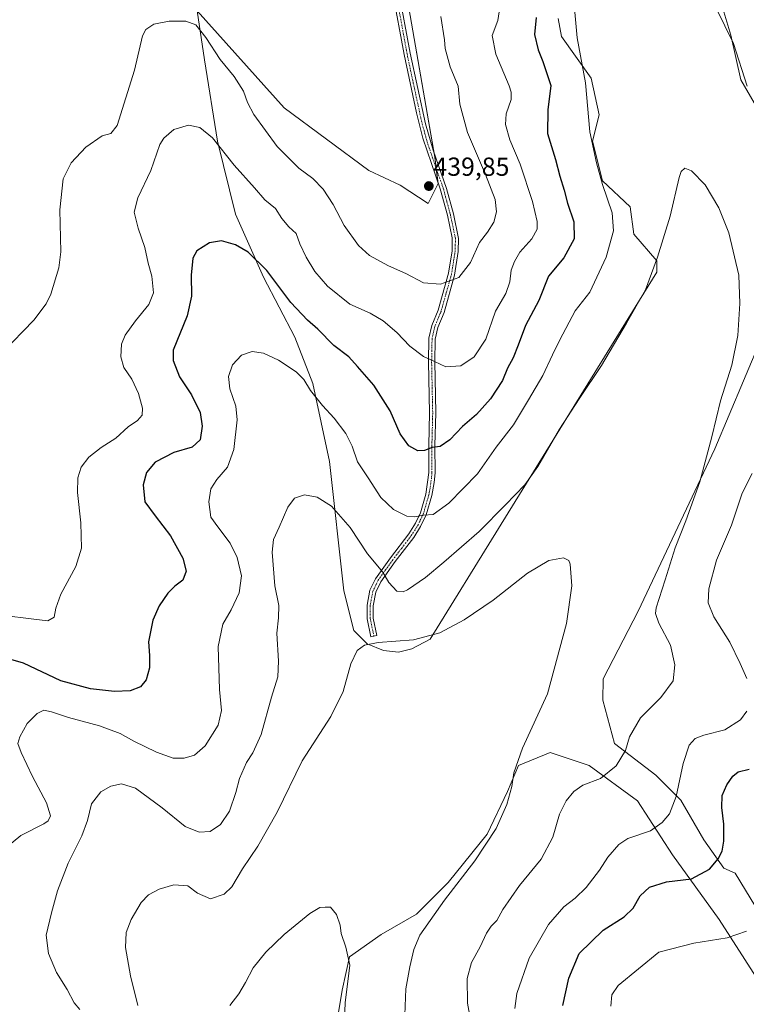
# Model space of a CAD drawing. Units: metres. Extents: x 556486 to 559932, y 4703216 to 4705557.
# Drawn here: x 558715 to 558994, y 4704312 to 4704690 of the extents above; entities that cross this region are included whole.
import ezdxf
from ezdxf.enums import TextEntityAlignment as Align

# ---------------------------------------------------------------- set-up
doc = ezdxf.new("R2010")
doc.units = ezdxf.units.M
doc.header["$MEASUREMENT"] = 0
doc.linetypes.add('TRAZO_Y_PUNTO', pattern=[1, 0.5, -0.25, 0, -0.25])
for name, color, linetype, lineweight in [('Camino', 19, 'Continuous', 0), ('Camino Cxs', 19, 'Continuous', 0), ('Camino eje', 39, 'TRAZO_Y_PUNTO', 13), ('Carátula', 7, 'Continuous', 5), ('Cultivos herbáceos CxS', 92, 'Continuous', 0), ('Curva de nivel maestra', 36, 'Continuous', 30), ('Curva de nivel normal', 36, 'Continuous', 0), ('Matorral', 135, 'Continuous', 0), ('Matorral CxS', 135, 'Continuous', 0), ('Punto de cota en terreno', 7, 'Continuous', 0), ('Rótulo de punto de cota en terreno', 19, 'Continuous', 0)]:
    doc.layers.add(name, color=color, linetype=linetype, lineweight=lineweight)
doc.styles.add('Arial', font='txt', dxfattribs={"height": 0.2})

# ---------------------------------------------------------------- blocks, each defined once
blk = doc.blocks.new('*U155')
at = {"layer": 'Cultivos herbáceos CxS', "color": 92, "linetype": 'Continuous', "lineweight": 0}
for points in [[(558864.39, 4704694.4, 437.79), (558874.41, 4704637.15, 439.01), (558875.65, 4704626.98, 439.47), (558871.81, 4704619.37, 439.36), (558861.16, 4704626.39, 439.38), (558849.1, 4704631.96, 438.7), (558816.63, 4704656.08, 437.49), (558783.23, 4704693.19, 435.96), (558786.01, 4704674.41, 433.38), (558791.02, 4704643.24, 429.99), (558797.94, 4704615.24, 426.68), (558808.69, 4704591.05, 423.99), (558820.72, 4704568.11, 422.12), (558827.67, 4704550.28, 420.54), (558833.95, 4704520.38, 416.91), (558839.54, 4704470.78, 412.22), (558843.31, 4704455.51, 410.73), (558848.39, 4704450.41, 409.99), (558854.75, 4704447.84, 409.58), (558860.48, 4704447.18, 409.49), (558865.58, 4704448.42, 409.57), (558872.59, 4704452.21, 409.85), (558951.28, 4704579.62, 415.02), (558959.6, 4704592.93, 414.74), (558959.61, 4704597.38, 414.9), (558950.73, 4704607.58, 417.67), (558949.29, 4704618.04, 417.66), (558938.69, 4704627.98, 419.78), (558934.91, 4704643.25, 419.4), (558937.49, 4704653.4, 418.4), (558934.35, 4704667.4, 419.33), (558922.93, 4704683.34, 421.88), (558921.68, 4704690.34, 421.9)], [(558985.19, 4704692.9, 420.37), (558987.94, 4704683.97, 419.98), (558991.81, 4704666.84, 419.43), (558996.88, 4704657.92, 419.98)], [(559000.31, 4704569.16, 416.57), (558992.75, 4704551.29, 416.01), (558981.75, 4704525.16, 415.32), (558952.37, 4704462.99, 413.21), (558938.92, 4704436.99, 411.42), (558938.9, 4704428.73, 411.92), (558943.31, 4704412.18, 413.95), (558959.19, 4704400.04, 417.58), (558968.71, 4704390.46, 420.27), (558977.58, 4704375.17, 423.2), (558985.19, 4704364.33, 425.62), (558989.64, 4704362.41, 426.64), (559005.1, 4704336.99, 431.46)], [(559007.88, 4704300.72, 434.33), (558997.65, 4704322.52, 432.45), (558983.41, 4704344.59, 428.31), (558965.61, 4704369.51, 422.4), (558952.09, 4704390.16, 417.52), (558933.58, 4704403.68, 413.66), (558918.63, 4704408.67, 411.57), (558906.52, 4704403.68, 410.14), (558902.25, 4704393.72, 409.77), (558894.42, 4704377.34, 409.56), (558879.47, 4704358.83, 409.03), (558867.36, 4704346.73, 408.45), (558853.83, 4704338.9, 406.61), (558841.73, 4704330.35, 404.94), (558838.88, 4704317.54, 404.87), (558834.61, 4704291.91, 403.94)]]:
    blk.add_polyline3d(points, dxfattribs=at)
blk = doc.blocks.new('*U170')
at = {"layer": 'Curva de nivel normal', "color": 36, "linetype": 'Continuous', "lineweight": 0}
for points in [[(558905.12, 4704310.48, 420), (558905.85, 4704316.22, 420), (558910.54, 4704329.78, 420), (558918.05, 4704342.78, 420), (558923.82, 4704349.54, 420), (558928.22, 4704352.84, 420), (558932.49, 4704356.91, 420), (558937.6, 4704363.59, 420), (558940.81, 4704368.56, 420), (558944.92, 4704373.38, 420), (558948.41, 4704375.71, 420), (558957.16, 4704378.72, 420), (558961.59, 4704381.86, 420), (558964.39, 4704385.12, 420), (558967, 4704391.86, 420), (558969.64, 4704404.44, 420), (558972, 4704411.47, 420), (558974.25, 4704414.04, 420), (558977.63, 4704415.31, 420), (558985.63, 4704417.47, 420), (558991.63, 4704421.29, 420), (558994.09, 4704424.58, 420)], [(558994.12, 4704437.11, 420), (558991.49, 4704442.86, 420), (558987.49, 4704451.1, 420), (558981.37, 4704460.82, 420), (558979.25, 4704466.11, 420), (558979.53, 4704471.45, 420), (558982.46, 4704482.45, 420), (558988.2, 4704495.99, 420), (558992.3, 4704508.25, 420), (558996.07, 4704515.73, 420)], [(558994.18, 4704664.39, 420), (558988.9, 4704680.7, 420), (558979.08, 4704700.92, 420)], [(558927.83, 4704695.49, 420), (558928.94, 4704682.93, 420), (558932.19, 4704665.68, 420), (558933.89, 4704646.87, 420), (558936.42, 4704634.92, 420), (558938.66, 4704626.57, 420), (558942.41, 4704615.73, 420), (558942.88, 4704608.79, 420), (558940.1, 4704598.79, 420), (558933.86, 4704585.29, 420), (558928.21, 4704578.12, 420), (558922.36, 4704567.05, 420), (558919.48, 4704561.33, 420), (558915.83, 4704553.3, 420), (558910.35, 4704543.96, 420), (558904.54, 4704534.44, 420), (558897.92, 4704525.79, 420), (558890.79, 4704515.56, 420), (558879.83, 4704504.42, 420), (558873.81, 4704500.07, 420), (558870.11, 4704499.73, 420), (558866.61, 4704499.1, 420), (558863.62, 4704499.43, 420), (558858.55, 4704501.89, 420), (558853.74, 4704506.49, 420), (558848.88, 4704514.05, 420), (558844.76, 4704520.28, 420), (558842.68, 4704526.18, 420), (558840.26, 4704531.09, 420), (558835.8, 4704536.96, 420), (558831.31, 4704541.83, 420), (558826.71, 4704547.65, 420), (558824.21, 4704551.75, 420), (558821.16, 4704554.73, 420), (558814.43, 4704559.28, 420), (558808.68, 4704561.96, 420), (558804.32, 4704562.53, 420), (558800.29, 4704561.19, 420), (558796.75, 4704557.43, 420), (558795.3, 4704553.02, 420), (558795.76, 4704548.26, 420), (558798.1, 4704541.6, 420), (558798.57, 4704536.4, 420), (558797.34, 4704524.98, 420), (558794.9, 4704518.14, 420), (558790.81, 4704513.46, 420), (558788.47, 4704509.87, 420), (558787.67, 4704504.87, 420), (558788.44, 4704499.01, 420), (558791.15, 4704495.33, 420), (558795.9, 4704489.02, 420), (558798.62, 4704483.5, 420), (558800.23, 4704476.45, 420), (558799.33, 4704469.95, 420), (558796.29, 4704463.45, 420), (558793.08, 4704457.95, 420), (558791.33, 4704449.44, 420), (558791.82, 4704432.88, 420), (558792.6, 4704424.86, 420), (558791.24, 4704419.21, 420), (558786.25, 4704411.32, 420), (558782.2, 4704407.66, 420), (558778.3, 4704406.51, 420), (558774.04, 4704406.57, 420), (558767.65, 4704408.8, 420), (558758.96, 4704413.08, 420), (558753.66, 4704416.05, 420), (558745.83, 4704418.96, 420), (558733.93, 4704422.08, 420), (558727.38, 4704424.37, 420), (558724.39, 4704424.92, 420), (558721.89, 4704423.62, 420), (558718.1, 4704419.78, 420), (558715.23, 4704414.78, 420), (558714.47, 4704412.11, 420), (558715.7, 4704408.69, 420), (558720.09, 4704399.46, 420), (558725.42, 4704389.41, 420), (558726.98, 4704384.42, 420), (558726.07, 4704382.48, 420), (558724.46, 4704381.38, 420), (558715.62, 4704376.9, 420), (558710.52, 4704372.62, 420)]]:
    blk.add_polyline3d(points, dxfattribs=at)
blk = doc.blocks.new('5PATER')
at = {"layer": 'Carátula', "linetype": 'Continuous', "lineweight": 5}
h = blk.add_hatch(color=250, dxfattribs=at)
edge = h.paths.add_edge_path()
edge.add_ellipse((0, 0.01), major_axis=(-1.33, -1.34), ratio=0.999422, start_angle=0, end_angle=360)

msp = doc.modelspace()

# ---------------------------------------------------------------- linework, layer by layer
at = {"layer": 'Camino', "color": 19, "linetype": 'Continuous', "lineweight": 0}
msp.add_polyline3d([(558860.47, 4704701.22, 438.34), (558864.91, 4704676.98, 438.14), (558870.77, 4704649.94, 438.48), (558873.7, 4704639.83, 438.78), (558878.9, 4704625.04, 439.29), (558881.5, 4704615.39, 438.57), (558883.51, 4704605.91, 437.21), (558883.36, 4704600.94, 436.53), (558881.92, 4704591.82, 435.19), (558877.92, 4704577.57, 433.13), (558875.51, 4704571.76, 432.2), (558874.52, 4704567.34, 431.49), (558874.35, 4704558.57, 429.96), (558874.77, 4704538.98, 426.89), (558874.45, 4704526.48, 425.04), (558874.48, 4704516.03, 423.39), (558874.17, 4704512.3, 422.65), (558873.28, 4704507.37, 421.53), (558871.1, 4704499.83, 419.91), (558868.96, 4704495.37, 418.93), (558866.34, 4704491.23, 418.07), (558859.24, 4704481.97, 416.03), (558853.68, 4704474.18, 414.38), (558851.78, 4704470.24, 413.45), (558850.76, 4704465.01, 412.38), (558850.8, 4704460.28, 411.51), (558852.19, 4704453.64, 410.24), (558849.87, 4704453.15, 410.24), (558848.43, 4704460.03, 411.33), (558848.39, 4704465.23, 412.16), (558849.51, 4704470.99, 413.2), (558851.63, 4704475.39, 414.2), (558857.34, 4704483.38, 415.89), (558864.39, 4704492.59, 418.1), (558867, 4704496.72, 419.25), (558868.87, 4704500.67, 420.19), (558870.95, 4704507.87, 421.88), (558872.11, 4704516.19, 423.4), (558872.08, 4704526.51, 425.05), (558872.4, 4704538.99, 426.82), (558871.98, 4704558.59, 429.78), (558872.16, 4704567.63, 431.32), (558873.24, 4704572.48, 432.13), (558875.68, 4704578.35, 433.12), (558879.66, 4704592.59, 435.52), (558881, 4704601.15, 436.92), (558881.08, 4704606.11, 437.63), (558879.2, 4704614.83, 438.69), (558876.44, 4704624.99, 439.4), (558869.76, 4704644.43, 438.86), (558867.36, 4704654.13, 438.59), (558862.58, 4704676.52, 438.37), (558858.16, 4704700.67, 438.56)], dxfattribs=at)
at = {"layer": 'Camino Cxs', "color": 19, "linetype": 'Continuous', "lineweight": 0}
msp.add_polyline3d([(558860.47, 4704701.22, 438.34), (558864.91, 4704676.98, 438.14), (558870.77, 4704649.94, 438.48), (558873.7, 4704639.83, 438.78), (558878.9, 4704625.04, 439.29), (558881.5, 4704615.39, 438.57), (558883.51, 4704605.91, 437.21), (558883.36, 4704600.94, 436.53), (558881.92, 4704591.82, 435.19), (558877.92, 4704577.57, 433.13), (558875.51, 4704571.76, 432.2), (558874.52, 4704567.34, 431.49), (558874.35, 4704558.57, 429.96), (558874.77, 4704538.98, 426.89), (558874.45, 4704526.48, 425.04), (558874.48, 4704516.03, 423.39), (558874.17, 4704512.3, 422.65), (558873.28, 4704507.37, 421.53), (558871.1, 4704499.83, 419.91), (558868.96, 4704495.37, 418.93), (558866.34, 4704491.23, 418.07), (558859.24, 4704481.97, 416.03), (558853.68, 4704474.18, 414.38), (558851.78, 4704470.24, 413.45), (558850.76, 4704465.01, 412.38), (558850.8, 4704460.28, 411.51), (558852.19, 4704453.64, 410.24), (558849.87, 4704453.15, 410.24), (558848.43, 4704460.03, 411.33), (558848.39, 4704465.23, 412.16), (558849.51, 4704470.99, 413.2), (558851.63, 4704475.39, 414.2), (558857.34, 4704483.38, 415.89), (558864.39, 4704492.59, 418.1), (558867, 4704496.72, 419.25), (558868.87, 4704500.67, 420.19), (558870.95, 4704507.87, 421.88), (558872.11, 4704516.19, 423.4), (558872.08, 4704526.51, 425.05), (558872.4, 4704538.99, 426.82), (558871.98, 4704558.59, 429.78), (558872.16, 4704567.63, 431.32), (558873.24, 4704572.48, 432.13), (558875.68, 4704578.35, 433.12), (558879.66, 4704592.59, 435.52), (558881, 4704601.15, 436.92), (558881.08, 4704606.11, 437.63), (558879.2, 4704614.83, 438.69), (558876.44, 4704624.99, 439.4), (558869.76, 4704644.43, 438.86), (558867.36, 4704654.13, 438.59), (558862.58, 4704676.52, 438.37), (558858.16, 4704700.67, 438.56)], dxfattribs=at)
at = {"layer": 'Camino eje', "color": 39, "linetype": 'TRAZO_Y_PUNTO', "lineweight": 13}
msp.add_polyline3d([(558859.32, 4704700.95, 438.45), (558863.75, 4704676.75, 438.25), (558866.14, 4704665.56, 438.47), (558869.07, 4704652.04, 438.5), (558870.27, 4704647.19, 438.69), (558871.73, 4704642.13, 438.82), (558875.07, 4704632.41, 439.39), (558877.67, 4704625.02, 439.34), (558879.05, 4704619.94, 439.1), (558880.35, 4704615.11, 438.62), (558881.29, 4704610.75, 438.11), (558882.3, 4704606.01, 437.43), (558882.26, 4704603.53, 437.11), (558882.18, 4704601.05, 436.73), (558881.51, 4704596.77, 436.11), (558880.79, 4704592.21, 435.38), (558878.8, 4704585.09, 434.21), (558876.8, 4704577.96, 433.12), (558875.6, 4704575.06, 432.65), (558874.38, 4704572.12, 432.17), (558873.88, 4704569.91, 431.83), (558873.34, 4704567.49, 431.4), (558873.25, 4704562.97, 430.6), (558873.17, 4704558.58, 429.87), (558873.59, 4704538.99, 426.85), (558873.27, 4704526.5, 425.05), (558873.3, 4704516.11, 423.39), (558873.14, 4704514.25, 423.08), (558872.56, 4704510.09, 422.23), (558872.12, 4704507.62, 421.71), (558869.99, 4704500.25, 420.04), (558869.05, 4704498.28, 419.63), (558867.98, 4704496.05, 419.08), (558865.37, 4704491.91, 418.08), (558861.82, 4704487.28, 417.09), (558858.29, 4704482.68, 415.95), (558855.51, 4704478.78, 415.1), (558852.66, 4704474.79, 414.28), (558850.65, 4704470.62, 413.33), (558849.58, 4704465.12, 412.27), (558849.62, 4704460.16, 411.42), (558851.03, 4704453.4, 410.23)], dxfattribs=at)
at = {"layer": 'Cultivos herbáceos CxS', "color": 92, "linetype": 'Continuous', "lineweight": 0}
for points in [[(558875.59, 4704627.46, 439.48), (558874.94, 4704632.78, 439.38), (558874.41, 4704637.16, 439.01), (558874.18, 4704638.47, 438.9), (558864.39, 4704694.4, 437.79)], [(558921.68, 4704690.34, 421.9), (558922.93, 4704683.34, 421.88), (558934.35, 4704667.4, 419.33), (558937.49, 4704653.4, 418.4), (558934.91, 4704643.25, 419.4), (558938.69, 4704627.98, 419.78), (558949.29, 4704618.04, 417.66), (558950.73, 4704607.58, 417.67), (558959.61, 4704597.38, 414.9), (558959.6, 4704592.93, 414.74), (558951.28, 4704579.62, 415.02), (558872.59, 4704452.21, 409.85), (558865.57, 4704448.42, 409.57), (558860.48, 4704447.18, 409.49), (558854.75, 4704447.84, 409.58), (558848.39, 4704450.41, 409.99), (558843.31, 4704455.51, 410.73), (558839.54, 4704470.78, 412.22), (558833.95, 4704520.39, 416.91), (558827.67, 4704550.29, 420.54), (558820.72, 4704568.11, 422.12), (558808.69, 4704591.05, 423.99), (558797.94, 4704615.24, 426.68), (558791.01, 4704643.24, 429.99), (558786.01, 4704674.41, 433.38), (558783.23, 4704693.19, 435.96), (558816.63, 4704656.08, 437.49), (558849.1, 4704631.96, 438.7), (558861.16, 4704626.39, 439.38), (558871.81, 4704619.37, 439.36), (558875.65, 4704626.98, 439.47), (558875.59, 4704627.46, 439.48)], [(558996.87, 4704657.92, 419.98), (558991.81, 4704666.84, 419.43), (558987.94, 4704683.97, 419.98), (558985.19, 4704692.9, 420.37)], [(559005.1, 4704336.99, 431.46), (558989.64, 4704362.41, 426.64), (558985.19, 4704364.33, 425.62), (558977.58, 4704375.17, 423.2), (558968.71, 4704390.46, 420.27), (558959.19, 4704400.04, 417.58), (558943.31, 4704412.19, 413.95), (558938.9, 4704428.73, 411.92), (558938.92, 4704436.99, 411.42), (558952.37, 4704462.99, 413.21), (558981.75, 4704525.16, 415.32), (558992.75, 4704551.29, 416.01), (559000.31, 4704569.16, 416.57)], [(558834.61, 4704291.91, 403.94), (558838.88, 4704317.54, 404.87), (558841.73, 4704330.35, 404.94), (558853.83, 4704338.9, 406.61), (558867.36, 4704346.73, 408.45), (558879.47, 4704358.83, 409.03), (558894.42, 4704377.34, 409.56), (558902.25, 4704393.72, 409.77), (558906.52, 4704403.68, 410.14), (558918.63, 4704408.67, 411.57), (558933.58, 4704403.68, 413.66), (558952.09, 4704390.16, 417.52), (558965.61, 4704369.51, 422.4), (558983.41, 4704344.59, 428.31), (558997.65, 4704322.52, 432.45), (559007.88, 4704300.72, 434.33)]]:
    msp.add_polyline3d(points, dxfattribs=at)
at = {"layer": 'Curva de nivel maestra', "color": 36, "linetype": 'Continuous', "lineweight": 30}
for points in [[(558913.22, 4704690.71, 425), (558912.66, 4704684.15, 425), (558914.07, 4704678.26, 425), (558915.85, 4704673.75, 425), (558918.83, 4704664.65, 425), (558917.78, 4704655.27, 425), (558917.64, 4704646.13, 425), (558920.7, 4704636.18, 425), (558922.36, 4704629.85, 425), (558924.02, 4704624.43, 425), (558925.34, 4704619.42, 425), (558927.66, 4704612.33, 425), (558927.82, 4704605.76, 425), (558923.83, 4704598.49, 425), (558917.96, 4704591.46, 425), (558914.25, 4704582.12, 425), (558909.24, 4704572.5, 425), (558906.38, 4704564.97, 425), (558904.42, 4704560.16, 425), (558902.27, 4704556.12, 425), (558900.3, 4704551.45, 425), (558895.7, 4704544.42, 425), (558890.32, 4704538.34, 425), (558885.03, 4704533.76, 425), (558880.13, 4704528.7, 425), (558876.4, 4704526.12, 425), (558873.32, 4704525.74, 425), (558870.46, 4704524.61, 425), (558867.94, 4704524.48, 425), (558864.38, 4704526.39, 425), (558861.11, 4704531.03, 425), (558857.26, 4704539.81, 425), (558851, 4704549.62, 425), (558844.75, 4704556.8, 425), (558841.42, 4704560.46, 425), (558835.6, 4704564.81, 425), (558829.54, 4704571.08, 425), (558825.53, 4704574.59, 425), (558819.22, 4704581.38, 425), (558809.96, 4704593.67, 425), (558802.8, 4704600.7, 425), (558797.96, 4704603.48, 425), (558792.62, 4704604.97, 425), (558787.96, 4704604.22, 425), (558783.18, 4704601.16, 425), (558781.56, 4704598.42, 425), (558780.95, 4704591.84, 425), (558781.13, 4704583.81, 425), (558779.37, 4704576.29, 425), (558774.09, 4704563.12, 425), (558774.05, 4704559.11, 425), (558776.51, 4704552.79, 425), (558781.02, 4704545.88, 425), (558784.35, 4704539.18, 425), (558785.19, 4704533.88, 425), (558784.37, 4704528.72, 425), (558781.35, 4704525.88, 425), (558774.29, 4704523.79, 425), (558767.17, 4704520.14, 425), (558763.83, 4704516.12, 425), (558762.59, 4704511.46, 425), (558763.11, 4704504.82, 425), (558767.18, 4704499.46, 425), (558773.08, 4704491.82, 425), (558777.76, 4704483.25, 425), (558779.04, 4704478.22, 425), (558777.8, 4704474.8, 425), (558774.62, 4704472.52, 425), (558771.96, 4704469.89, 425), (558768.62, 4704465, 425), (558766.26, 4704459.51, 425), (558764.62, 4704451.18, 425), (558764.95, 4704445.95, 425), (558765.02, 4704441.15, 425), (558763.65, 4704436.56, 425), (558761.54, 4704433.88, 425), (558757.58, 4704432.36, 425), (558751.54, 4704432.15, 425), (558742.29, 4704433.1, 425), (558731, 4704436.25, 425), (558716.67, 4704442.98, 425), (558709.15, 4704445.12, 425)], [(558923.44, 4704311.61, 425), (558925.86, 4704322.09, 425), (558929.81, 4704331.62, 425), (558938.97, 4704340.51, 425), (558946.97, 4704345.66, 425), (558950.42, 4704348.99, 425), (558953.12, 4704353.68, 425), (558956.76, 4704357.08, 425), (558963.2, 4704359.07, 425), (558972.91, 4704360.27, 425), (558979.72, 4704364.01, 425), (558983.11, 4704367.87, 425), (558984.67, 4704370.8, 425), (558985.25, 4704374.73, 425), (558985.22, 4704381.22, 425), (558984.43, 4704387.64, 425), (558984.62, 4704392.16, 425), (558986.41, 4704396.33, 425), (558988.73, 4704399.69, 425), (558990.8, 4704401.27, 425), (558994.96, 4704402.29, 425)]]:
    msp.add_polyline3d(points, dxfattribs=at)
at = {"layer": 'Curva de nivel normal', "color": 36, "linetype": 'Continuous', "lineweight": 0}
for points in [[(558708.24, 4704461.39, 430), (558720.61, 4704459.91, 430), (558725.93, 4704459.28, 430), (558728.36, 4704460.6, 430), (558729, 4704464.04, 430), (558731, 4704469.4, 430), (558736.7, 4704480.06, 430), (558738.86, 4704487.04, 430), (558738.65, 4704496.79, 430), (558737.32, 4704508.45, 430), (558737.44, 4704514.12, 430), (558738.79, 4704518.12, 430), (558741.71, 4704522.06, 430), (558746.47, 4704525.68, 430), (558752.06, 4704529.3, 430), (558756.78, 4704533.6, 430), (558760.3, 4704536.12, 430), (558762.19, 4704538.12, 430), (558762.32, 4704540.86, 430), (558760.68, 4704546.44, 430), (558758.14, 4704551.96, 430), (558755.12, 4704556.37, 430), (558753.98, 4704560.5, 430), (558754.25, 4704565.38, 430), (558755.6, 4704568.77, 430), (558759.59, 4704574.33, 430), (558764.72, 4704580.63, 430), (558766.51, 4704585, 430), (558765.91, 4704591.45, 430), (558764.46, 4704596.45, 430), (558763.15, 4704602.45, 430), (558760.65, 4704609.86, 430), (558759.13, 4704616.07, 430), (558760.53, 4704621.56, 430), (558765.5, 4704632.03, 430), (558768.96, 4704641.96, 430), (558770.49, 4704644.38, 430), (558774.29, 4704647.71, 430), (558779.96, 4704649.42, 430), (558784.29, 4704648.51, 430), (558789.15, 4704644.5, 430), (558797.4, 4704633.98, 430), (558805.22, 4704625.3, 430), (558809.16, 4704620.72, 430), (558813.28, 4704617.44, 430), (558815.78, 4704613.61, 430), (558818.42, 4704610.34, 430), (558821.23, 4704607.79, 430), (558822.66, 4704603.89, 430), (558825.05, 4704598.7, 430), (558828.4, 4704593.2, 430), (558833.24, 4704587.56, 430), (558841.74, 4704580.74, 430), (558849.57, 4704577.2, 430), (558854.58, 4704574.38, 430), (558859.84, 4704569.79, 430), (558864.86, 4704564.66, 430), (558870.03, 4704560.6, 430), (558874.29, 4704558.78, 430), (558878.67, 4704556.72, 430), (558884.36, 4704557, 430), (558889.46, 4704560.5, 430), (558893.93, 4704567.32, 430), (558897.71, 4704578.07, 430), (558901.65, 4704584.82, 430), (558903.14, 4704589.28, 430), (558903.72, 4704593.76, 430), (558905.02, 4704597.02, 430), (558906.98, 4704600.6, 430), (558911.61, 4704605.72, 430), (558913.64, 4704609.44, 430), (558913.66, 4704612.44, 430), (558911.84, 4704620.05, 430), (558907.16, 4704634.45, 430), (558903.15, 4704643.79, 430), (558901.49, 4704649.61, 430), (558901.72, 4704653.72, 430), (558903.64, 4704659.17, 430), (558903.74, 4704662.08, 430), (558902.88, 4704664.5, 430), (558897.79, 4704676.65, 430), (558896.44, 4704683.79, 430), (558898.6, 4704689.51, 430), (558899.12, 4704692.81, 430)], [(558708.39, 4704562.05, 435), (558720.63, 4704574.62, 435), (558725.37, 4704580.89, 435), (558727.07, 4704584.5, 435), (558730.13, 4704594.61, 435), (558730.9, 4704600.73, 435), (558730.57, 4704616.92, 435), (558731.84, 4704628.84, 435), (558734.89, 4704634.88, 435), (558740.51, 4704640.96, 435), (558746.82, 4704645.27, 435), (558750.17, 4704646.14, 435), (558752.52, 4704649.2, 435), (558759.17, 4704670.47, 435), (558762.31, 4704683.64, 435), (558763.55, 4704686.07, 435), (558766.58, 4704688.08, 435), (558772.51, 4704689.32, 435), (558778.89, 4704689.3, 435), (558782.67, 4704687.84, 435), (558786.52, 4704683.02, 435), (558792.02, 4704674.59, 435), (558797.47, 4704668.08, 435), (558801.02, 4704662.46, 435), (558802.52, 4704658.14, 435), (558804.97, 4704653.47, 435), (558813.88, 4704641.2, 435), (558822.18, 4704632.95, 435), (558827.67, 4704628.96, 435), (558831.61, 4704624.89, 435), (558835.39, 4704618.89, 435), (558839.58, 4704610.83, 435), (558845.07, 4704603.2, 435), (558849.34, 4704599.42, 435), (558856.66, 4704595.45, 435), (558863.33, 4704592.51, 435), (558870.1, 4704588.95, 435), (558876.62, 4704588.42, 435), (558883.59, 4704590.98, 435), (558888.06, 4704596.74, 435), (558891.55, 4704604.36, 435), (558894.55, 4704608.35, 435), (558896.99, 4704612.12, 435), (558898.05, 4704616.1, 435), (558897.51, 4704620.86, 435), (558893.8, 4704630.43, 435), (558886.89, 4704646.53, 435), (558884.02, 4704657.45, 435), (558883.41, 4704664.37, 435), (558880.23, 4704671.72, 435), (558878.35, 4704678.85, 435), (558878.16, 4704682.1, 435), (558876.7, 4704691.07, 435)], [(558889.72, 4704297.11, 415), (558886.97, 4704312.49, 415), (558886.78, 4704321.97, 415), (558888.43, 4704328.16, 415), (558891.76, 4704334.11, 415), (558894.24, 4704339.44, 415), (558896.05, 4704342.11, 415), (558898.24, 4704344.31, 415), (558900.45, 4704348.5, 415), (558906.83, 4704357.73, 415), (558915.24, 4704367.78, 415), (558919.7, 4704376.24, 415), (558922.22, 4704385.05, 415), (558924.82, 4704390.11, 415), (558927.76, 4704393.78, 415), (558931.23, 4704396.15, 415), (558937.97, 4704398.8, 415), (558943.93, 4704403.54, 415), (558947.52, 4704409.48, 415), (558949.08, 4704414.73, 415), (558953.28, 4704422.07, 415), (558961.12, 4704429.8, 415), (558965.8, 4704436.26, 415), (558966.5, 4704442.36, 415), (558964.77, 4704449.84, 415), (558960.37, 4704458.3, 415), (558959.05, 4704462.05, 415), (558959.28, 4704464.22, 415), (558962.75, 4704474.99, 415), (558966.53, 4704487.24, 415), (558970.66, 4704497.53, 415), (558976.08, 4704512.59, 415), (558980.62, 4704529.77, 415), (558983.92, 4704543.62, 415), (558988.38, 4704557.3, 415), (558990.66, 4704568.67, 415), (558991.42, 4704581, 415), (558991.01, 4704591.8, 415), (558987.21, 4704608.12, 415), (558983.3, 4704617.62, 415), (558978.05, 4704626.51, 415), (558972.87, 4704631.81, 415), (558970.3, 4704632.86, 415), (558968.91, 4704631.61, 415), (558968.11, 4704629.29, 415), (558964.72, 4704614.45, 415), (558959.77, 4704598.79, 415), (558955.22, 4704586.19, 415), (558947.88, 4704573.39, 415), (558938.39, 4704557.19, 415), (558929.74, 4704544.45, 415), (558922.26, 4704532.79, 415), (558913.88, 4704518.45, 415), (558908.86, 4704511.45, 415), (558901.46, 4704503.79, 415), (558891.36, 4704493.45, 415), (558877.83, 4704481.79, 415), (558870.88, 4704475.79, 415), (558863.9, 4704471.07, 415), (558862.23, 4704470.32, 415), (558859.86, 4704470.58, 415), (558856.8, 4704473.96, 415), (558854.45, 4704477.95, 415), (558848.57, 4704484.95, 415), (558841.98, 4704495.04, 415), (558834.78, 4704503.22, 415), (558829.24, 4704506.72, 415), (558824.44, 4704507.54, 415), (558820.62, 4704506.25, 415), (558817.98, 4704502.85, 415), (558814.7, 4704495.21, 415), (558812.5, 4704490.48, 415), (558812.07, 4704485.56, 415), (558813.09, 4704472.67, 415), (558814.56, 4704465.06, 415), (558814.43, 4704460.42, 415), (558813.75, 4704454.5, 415), (558814.42, 4704443.78, 415), (558814.13, 4704437.76, 415), (558811.8, 4704429.92, 415), (558807.83, 4704415.64, 415), (558804.57, 4704408.62, 415), (558802.11, 4704404.92, 415), (558799.54, 4704398.73, 415), (558798.12, 4704393.35, 415), (558795.62, 4704386.19, 415), (558792.2, 4704381.12, 415), (558788.25, 4704378.43, 415), (558784, 4704378.13, 415), (558778.68, 4704380.38, 415), (558769.81, 4704387.53, 415), (558759.62, 4704395.01, 415), (558754.26, 4704396.74, 415), (558750.17, 4704395.79, 415), (558746.26, 4704393.56, 415), (558742.76, 4704388.99, 415), (558741.12, 4704382.67, 415), (558738.97, 4704376.78, 415), (558733.72, 4704366.28, 415), (558729.69, 4704355.67, 415), (558727.4, 4704347.17, 415), (558725.33, 4704338.62, 415), (558726.28, 4704331.59, 415), (558729.35, 4704324.31, 415), (558733.37, 4704317.78, 415), (558736.04, 4704312.69, 415), (558738.29, 4704310.11, 415)], [(558760.43, 4704311.62, 410), (558757.62, 4704322.99, 410), (558755.79, 4704333.95, 410), (558756.03, 4704339.66, 410), (558757.98, 4704344.7, 410), (558761.75, 4704351.11, 410), (558764.61, 4704354.15, 410), (558768.62, 4704356.3, 410), (558774.29, 4704357.91, 410), (558779.71, 4704357.55, 410), (558783.31, 4704354.72, 410), (558788.38, 4704352.62, 410), (558793.6, 4704354.34, 410), (558796.54, 4704357.19, 410), (558800.57, 4704364.1, 410), (558806.51, 4704372.73, 410), (558813.96, 4704385.76, 410), (558823.52, 4704405.51, 410), (558834.52, 4704422.53, 410), (558839.22, 4704432.15, 410), (558842.13, 4704442.75, 410), (558844.59, 4704447.82, 410), (558847.44, 4704449.91, 410), (558852.73, 4704450.88, 410), (558866.26, 4704451.89, 410), (558876.38, 4704454.61, 410), (558885.64, 4704459.55, 410), (558896.74, 4704467.14, 410), (558909.9, 4704477.56, 410), (558918.13, 4704482.36, 410), (558923.69, 4704483.43, 410), (558925.74, 4704482.34, 410), (558926.34, 4704480.91, 410), (558926.92, 4704472.68, 410), (558924.84, 4704458.19, 410), (558917.57, 4704431.18, 410), (558908.04, 4704410.34, 410), (558904.74, 4704400.88, 410), (558903.98, 4704395.64, 410), (558902.01, 4704388.79, 410), (558897.94, 4704379.61, 410), (558889.72, 4704367.1, 410), (558878.12, 4704352.06, 410), (558868.69, 4704338.58, 410), (558866.38, 4704333.12, 410), (558864.78, 4704326.48, 410), (558863.26, 4704317.99, 410), (558862.66, 4704301.48, 410)], [(558839.23, 4704293.85, 405), (558839.96, 4704312.65, 405), (558841.77, 4704327.06, 405), (558840.23, 4704334.05, 405), (558838.51, 4704339.33, 405), (558838.04, 4704342.53, 405), (558836.72, 4704346.54, 405), (558834.4, 4704349.39, 405), (558832.29, 4704349.36, 405), (558830.29, 4704349.22, 405), (558826.5, 4704346.92, 405), (558816.62, 4704338.84, 405), (558809.55, 4704332.11, 405), (558804.71, 4704326.11, 405), (558801.76, 4704320.44, 405), (558799.2, 4704316.11, 405), (558795.72, 4704311.71, 405)], [(558993.89, 4704340.16, 430), (558986.5, 4704337.6, 430), (558973.75, 4704335.58, 430), (558960.3, 4704332.14, 430), (558944.68, 4704319.28, 430), (558942.33, 4704315.69, 430), (558941.92, 4704311.41, 430)]]:
    msp.add_polyline3d(points, dxfattribs=at)
at = {"layer": 'Matorral', "color": 135, "linetype": 'Continuous', "lineweight": 0}
for points in [[(558875.59, 4704627.46, 439.48), (558874.94, 4704632.78, 439.38), (558874.41, 4704637.16, 439.01), (558874.18, 4704638.47, 438.9), (558864.39, 4704694.4, 437.79)], [(558921.68, 4704690.34, 421.9), (558922.93, 4704683.34, 421.88), (558934.35, 4704667.4, 419.33), (558937.49, 4704653.4, 418.4), (558934.91, 4704643.25, 419.4), (558938.69, 4704627.98, 419.78), (558949.29, 4704618.04, 417.66), (558950.73, 4704607.58, 417.67), (558959.61, 4704597.38, 414.9), (558959.6, 4704592.93, 414.74), (558951.28, 4704579.62, 415.02), (558872.59, 4704452.21, 409.85), (558865.57, 4704448.42, 409.57), (558860.48, 4704447.18, 409.49), (558854.75, 4704447.84, 409.58), (558848.39, 4704450.41, 409.99), (558843.31, 4704455.51, 410.73), (558839.54, 4704470.78, 412.22), (558833.95, 4704520.39, 416.91), (558827.67, 4704550.29, 420.54), (558820.72, 4704568.11, 422.12), (558808.69, 4704591.05, 423.99), (558797.94, 4704615.24, 426.68), (558791.01, 4704643.24, 429.99), (558786.01, 4704674.41, 433.38), (558783.23, 4704693.19, 435.96), (558816.63, 4704656.08, 437.49), (558849.1, 4704631.96, 438.7), (558861.16, 4704626.39, 439.38), (558871.81, 4704619.37, 439.36), (558875.65, 4704626.98, 439.47), (558875.59, 4704627.46, 439.48)], [(558996.87, 4704657.92, 419.98), (558991.81, 4704666.84, 419.43), (558987.94, 4704683.97, 419.98), (558985.19, 4704692.9, 420.37)], [(559005.1, 4704336.99, 431.46), (558989.64, 4704362.41, 426.64), (558985.19, 4704364.33, 425.62), (558977.58, 4704375.17, 423.2), (558968.71, 4704390.46, 420.27), (558959.19, 4704400.04, 417.58), (558943.31, 4704412.19, 413.95), (558938.9, 4704428.73, 411.92), (558938.92, 4704436.99, 411.42), (558952.37, 4704462.99, 413.21), (558981.75, 4704525.16, 415.32), (558992.75, 4704551.29, 416.01), (559000.31, 4704569.16, 416.57)], [(558834.61, 4704291.91, 403.94), (558838.88, 4704317.54, 404.87), (558841.73, 4704330.35, 404.94), (558853.83, 4704338.9, 406.61), (558867.36, 4704346.73, 408.45), (558879.47, 4704358.83, 409.03), (558894.42, 4704377.34, 409.56), (558902.25, 4704393.72, 409.77), (558906.52, 4704403.68, 410.14), (558918.63, 4704408.67, 411.57), (558933.58, 4704403.68, 413.66), (558952.09, 4704390.16, 417.52), (558965.61, 4704369.51, 422.4), (558983.41, 4704344.59, 428.31), (558997.65, 4704322.52, 432.45), (559007.88, 4704300.72, 434.33)]]:
    msp.add_polyline3d(points, dxfattribs=at)
at = {"layer": 'Matorral CxS', "color": 135, "linetype": 'Continuous', "lineweight": 0}
for points in [[(558921.68, 4704690.34, 421.9), (558922.93, 4704683.34, 421.88), (558934.35, 4704667.4, 419.33), (558937.49, 4704653.4, 418.4), (558934.91, 4704643.25, 419.4), (558938.69, 4704627.98, 419.78), (558949.29, 4704618.04, 417.66), (558950.73, 4704607.58, 417.67), (558959.61, 4704597.38, 414.9), (558959.6, 4704592.93, 414.74), (558951.28, 4704579.62, 415.02), (558872.59, 4704452.21, 409.85), (558865.58, 4704448.42, 409.57), (558860.48, 4704447.18, 409.49), (558854.75, 4704447.84, 409.58), (558848.39, 4704450.41, 409.99), (558843.31, 4704455.51, 410.73), (558839.54, 4704470.78, 412.22), (558833.95, 4704520.38, 416.91), (558827.67, 4704550.28, 420.54), (558820.72, 4704568.11, 422.12), (558808.69, 4704591.05, 423.99), (558797.94, 4704615.24, 426.68), (558791.02, 4704643.24, 429.99), (558786.01, 4704674.41, 433.38), (558783.23, 4704693.19, 435.96), (558816.63, 4704656.08, 437.49), (558849.1, 4704631.96, 438.7), (558861.16, 4704626.39, 439.38), (558871.81, 4704619.37, 439.36), (558875.65, 4704626.98, 439.47), (558874.41, 4704637.15, 439.01), (558864.39, 4704694.4, 437.79)], [(558996.88, 4704657.92, 419.98), (558991.81, 4704666.84, 419.43), (558987.94, 4704683.97, 419.98), (558985.19, 4704692.9, 420.37)], [(559005.1, 4704336.99, 431.46), (558989.64, 4704362.41, 426.64), (558985.19, 4704364.33, 425.62), (558977.58, 4704375.17, 423.2), (558968.71, 4704390.46, 420.27), (558959.19, 4704400.04, 417.58), (558943.31, 4704412.18, 413.95), (558938.9, 4704428.73, 411.92), (558938.92, 4704436.99, 411.42), (558952.37, 4704462.99, 413.21), (558981.75, 4704525.16, 415.32), (558992.75, 4704551.29, 416.01), (559000.31, 4704569.16, 416.57)], [(558834.61, 4704291.91, 403.94), (558838.88, 4704317.54, 404.87), (558841.73, 4704330.35, 404.94), (558853.83, 4704338.9, 406.61), (558867.36, 4704346.73, 408.45), (558879.47, 4704358.83, 409.03), (558894.42, 4704377.34, 409.56), (558902.25, 4704393.72, 409.77), (558906.52, 4704403.68, 410.14), (558918.63, 4704408.67, 411.57), (558933.58, 4704403.68, 413.66), (558952.09, 4704390.16, 417.52), (558965.61, 4704369.51, 422.4), (558983.41, 4704344.59, 428.31), (558997.65, 4704322.52, 432.45), (559007.88, 4704300.72, 434.33)]]:
    msp.add_polyline3d(points, dxfattribs=at)

# ---------------------------------------------------------------- block references
at = {"layer": 'Cultivos herbáceos CxS', "color": 92, "linetype": 'Continuous', "lineweight": 0}
msp.add_blockref('*U155', (0, 0), dxfattribs=at)
at = {"layer": 'Curva de nivel normal', "color": 36, "linetype": 'Continuous', "lineweight": 0}
msp.add_blockref('*U170', (0, 0), dxfattribs=at)
at = {"layer": 'Punto de cota en terreno', "linetype": 'Continuous', "lineweight": 0}
msp.add_blockref('5PATER', (558872.1, 4704626.01, 439.85), dxfattribs=at)

# ---------------------------------------------------------------- texts
at = {"layer": 'Rótulo de punto de cota en terreno', "color": 19, "linetype": 'Continuous', "lineweight": 0, "style": 'Arial'}
msp.add_text('439,85', height=7, dxfattribs=at).set_placement((558873.86, 4704627.77), align=Align.BOTTOM_LEFT)

doc.saveas('drawing.dxf')
